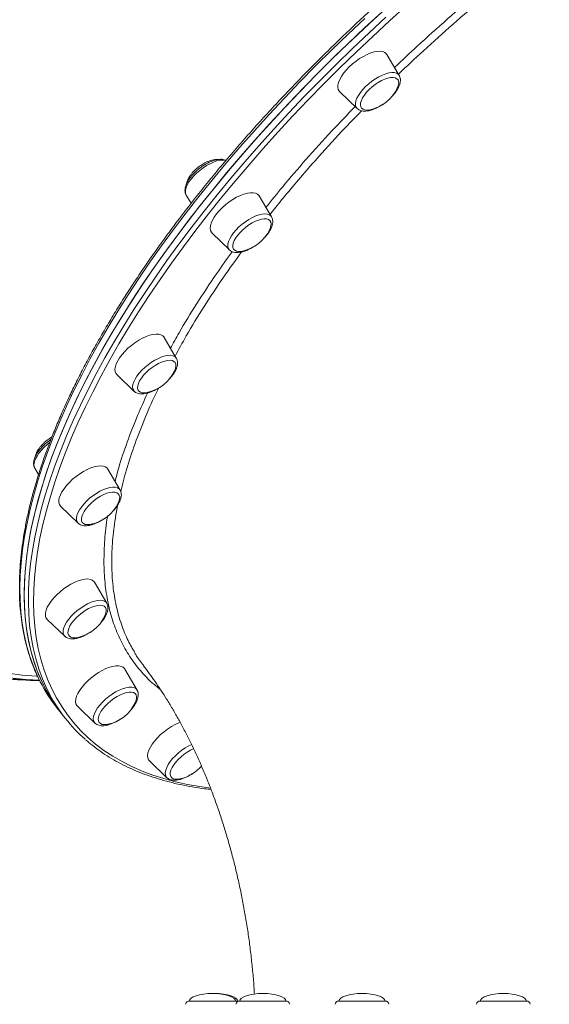
# Model space of a CAD drawing. Units: millimetres. Extents: x -5408 to 12315, y -5161 to 3847.
# Drawn here: x -3576 to -3294, y -1937 to -1413 of the extents above; entities that cross this region are included whole.
import ezdxf

# ---------------------------------------------------------------- set-up
doc = ezdxf.new("R2010")
doc.units = ezdxf.units.MM

msp = doc.modelspace()

# ---------------------------------------------------------------- linework, layer by layer
at = {"color": 7, "linetype": 'Continuous', "lineweight": 15}
for p, q in [((-3373.87, -1442.73), (-3380.4, -1431.61)), ((-3405.49, -1451.37), (-3396.22, -1460.33)), ((-3396.16, -1460.38), (-3396.22, -1460.33)), ((-3487.08, -1506.34), (-3484.48, -1510.76)), ((-3441.72, -1517.94), (-3448.25, -1506.83)), ((-3473.35, -1526.59), (-3464.08, -1535.54)), ((-3492.32, -1593.16), (-3498.85, -1582.05)), ((-3523.94, -1601.81), (-3514.67, -1610.76)), ((-3567.55, -1651.65), (-3565.55, -1655.05)), ((-3522.19, -1663.25), (-3528.72, -1652.14)), ((-3553.82, -1671.9), (-3544.55, -1680.85)), ((-3529.32, -1723.44), (-3535.85, -1712.33)), ((-3560.95, -1732.09), (-3551.67, -1741.04)), ((-3513.21, -1769.63), (-3519.74, -1758.51)), ((-3555.81, -1779.03), (-3553.59, -1781.86)), ((-3545.19, -1777.87), (-3544.84, -1778.27)), ((-3544.84, -1778.27), (-3535.56, -1787.23)), ((-3553.59, -1781.86), (-3551.36, -1784.69)), ((-3506.59, -1807.31), (-3497.31, -1816.26)), ((-3485.38, -1935.05), (-3460.84, -1935.05)), ((-3460.84, -1935.05), (-3459.92, -1935.05)), ((-3459.92, -1935.05), (-3459.8, -1935.05)), ((-3458.62, -1935.05), (-3434.09, -1935.05)), ((-3405.88, -1935.05), (-3381.35, -1935.05)), ((-3330.76, -1935.05), (-3306.23, -1935.05))]:
    msp.add_line(p, q, dxfattribs=at)
at = {"color": 8, "linetype": 'Continuous', "lineweight": 15}
msp.add_line((-3513.35, -1769.41), (-3513.21, -1769.63), dxfattribs=at)
at = {"color": 7, "linetype": 'Continuous', "lineweight": 15, "flags": 128}
for points in [[(-3380.83, -1406.92), (-3389.86, -1415.2), (-3398.74, -1423.56), (-3407.47, -1431.99), (-3416.04, -1440.49), (-3424.44, -1449.04), (-3432.67, -1457.65), (-3440.73, -1466.29), (-3448.59, -1474.98), (-3456.27, -1483.69), (-3463.75, -1492.43), (-3471.02, -1501.19), (-3478.08, -1509.95), (-3484.93, -1518.71), (-3491.55, -1527.47), (-3497.95, -1536.22), (-3504.12, -1544.95), (-3510.05, -1553.65), (-3515.74, -1562.32), (-3521.18, -1570.94), (-3526.37, -1579.52), (-3531.31, -1588.05), (-3535.98, -1596.51), (-3540.4, -1604.9), (-3544.55, -1613.23), (-3548.43, -1621.46), (-3552.03, -1629.61), (-3555.36, -1637.67), (-3558.41, -1645.62), (-3561.19, -1653.47), (-3563.67, -1661.2), (-3565.88, -1668.81), (-3567.79, -1676.3), (-3569.42, -1683.65), (-3570.76, -1690.86), (-3571.81, -1697.93), (-3572.57, -1704.85), (-3573.03, -1711.61), (-3573.2, -1718.21), (-3573.08, -1724.65), (-3572.67, -1730.91), (-3571.96, -1737), (-3570.96, -1742.9), (-3569.67, -1748.62), (-3568.1, -1754.15), (-3566.23, -1759.48), (-3564.07, -1764.61), (-3561.63, -1769.54), (-3558.91, -1774.26), (-3555.91, -1778.77), (-3553.59, -1781.86)], [(-3383.1, -1408.99), (-3392.09, -1417.29), (-3400.93, -1425.66), (-3409.62, -1434.11), (-3418.15, -1442.62), (-3426.52, -1451.19), (-3434.7, -1459.8), (-3442.71, -1468.46), (-3450.53, -1477.15), (-3458.16, -1485.88), (-3465.58, -1494.62), (-3472.8, -1503.38), (-3479.81, -1512.14)], [(-3380.4, -1431.61), (-3380.72, -1431.16), (-3381.54, -1430.48), (-3382.62, -1430.05), (-3383.93, -1429.86), (-3385.45, -1429.92), (-3387.15, -1430.24), (-3388.98, -1430.79), (-3390.91, -1431.58), (-3392.88, -1432.59), (-3394.87, -1433.78), (-3396.81, -1435.14), (-3398.68, -1436.64), (-3400.42, -1438.24)], [(-3400.42, -1438.24), (-3402.01, -1439.9), (-3403.39, -1441.59), (-3404.55, -1443.27), (-3405.45, -1444.9), (-3406.08, -1446.45), (-3406.43, -1447.88), (-3406.48, -1449.16), (-3406.23, -1450.27), (-3405.69, -1451.17), (-3405.49, -1451.37)], [(-3374.89, -1449.59), (-3374.38, -1448.3), (-3374.12, -1447.08), (-3374.16, -1446.01), (-3374.49, -1445.12), (-3375.11, -1444.45), (-3375.98, -1444.01), (-3377.1, -1443.81), (-3378.42, -1443.87), (-3379.91, -1444.17), (-3381.53, -1444.71), (-3383.23, -1445.47), (-3384.96, -1446.43), (-3386.66, -1447.57), (-3388.31, -1448.85), (-3389.83, -1450.23)], [(-3389.83, -1450.23), (-3391.2, -1451.68), (-3392.36, -1453.15), (-3393.3, -1454.6), (-3393.97, -1455.99), (-3394.37, -1457.28), (-3394.48, -1458.43), (-3394.29, -1459.41), (-3393.82, -1460.19), (-3393.07, -1460.75), (-3392.07, -1461.07), (-3390.85, -1461.15), (-3389.44, -1460.97), (-3389.31, -1460.94)], [(-3448.25, -1506.83), (-3448.41, -1506.58), (-3449.16, -1505.85), (-3450.18, -1505.35), (-3451.44, -1505.1), (-3452.91, -1505.1), (-3454.57, -1505.35), (-3456.37, -1505.85), (-3458.28, -1506.58), (-3460.25, -1507.54), (-3462.23, -1508.69), (-3464.19, -1510.01), (-3466.08, -1511.47), (-3467.86, -1513.05), (-3469.49, -1514.7), (-3470.92, -1516.38)], [(-3479.81, -1512.14), (-3486.61, -1520.9), (-3493.17, -1529.66), (-3499.52, -1538.4), (-3505.62, -1547.12), (-3511.49, -1555.82), (-3517.12, -1564.48), (-3522.5, -1573.09), (-3527.63, -1581.66), (-3532.5, -1590.17), (-3537.11, -1598.62), (-3541.46, -1606.99), (-3545.54, -1615.29), (-3549.35, -1623.51), (-3552.89, -1631.64), (-3556.15, -1639.67), (-3559.13, -1647.6), (-3561.83, -1655.41), (-3564.25, -1663.12), (-3566.38, -1670.7), (-3568.23, -1678.15), (-3569.78, -1685.47), (-3571.05, -1692.64), (-3572.03, -1699.68), (-3572.71, -1706.56), (-3573.1, -1713.28), (-3573.2, -1719.84), (-3573, -1726.23), (-3572.52, -1732.45), (-3571.74, -1738.49), (-3570.67, -1744.35), (-3569.31, -1750.02), (-3567.66, -1755.5), (-3565.72, -1760.78), (-3563.49, -1765.86), (-3560.98, -1770.74), (-3558.19, -1775.41), (-3555.11, -1779.86), (-3553.59, -1781.86)], [(-3470.92, -1516.38), (-3472.14, -1518.07), (-3473.11, -1519.72), (-3473.81, -1521.29), (-3474.23, -1522.75), (-3474.35, -1524.08), (-3474.17, -1525.23), (-3473.71, -1526.18), (-3473.35, -1526.59)], [(-3442.75, -1524.81), (-3442.45, -1524.12), (-3442.06, -1522.84), (-3441.97, -1521.69), (-3442.16, -1520.72), (-3442.65, -1519.95), (-3443.41, -1519.4), (-3444.42, -1519.09), (-3445.65, -1519.03), (-3447.07, -1519.22), (-3448.63, -1519.65), (-3450.3, -1520.31), (-3452.02, -1521.18), (-3453.75, -1522.25), (-3455.42, -1523.47), (-3457.01, -1524.81), (-3458.45, -1526.23), (-3459.71, -1527.7)], [(-3459.71, -1527.7), (-3460.76, -1529.16), (-3461.56, -1530.58), (-3462.08, -1531.93), (-3462.33, -1533.14), (-3462.27, -1534.21), (-3461.93, -1535.08), (-3461.31, -1535.74), (-3460.42, -1536.17), (-3459.3, -1536.36), (-3457.97, -1536.3), (-3457.17, -1536.16)], [(-3498.85, -1582.05), (-3498.86, -1582.02), (-3499.54, -1581.23), (-3500.49, -1580.67), (-3501.69, -1580.36), (-3503.12, -1580.29), (-3504.73, -1580.48), (-3506.5, -1580.92), (-3508.38, -1581.6), (-3510.34, -1582.5), (-3512.33, -1583.6), (-3514.3, -1584.88), (-3516.21, -1586.31), (-3518.02, -1587.86), (-3519.69, -1589.5), (-3521.18, -1591.18), (-3522.45, -1592.87), (-3523.48, -1594.53)], [(-3523.48, -1594.53), (-3524.25, -1596.12), (-3524.74, -1597.62), (-3524.94, -1598.98), (-3524.84, -1600.18), (-3524.44, -1601.18), (-3523.94, -1601.81)], [(-3493.34, -1600.03), (-3493.31, -1599.97), (-3492.8, -1598.63), (-3492.57, -1597.42), (-3492.63, -1596.36), (-3492.98, -1595.5), (-3493.62, -1594.84), (-3494.52, -1594.42), (-3495.65, -1594.25), (-3496.99, -1594.32), (-3498.49, -1594.64), (-3500.12, -1595.2), (-3501.82, -1595.98), (-3503.55, -1596.96), (-3505.25, -1598.11), (-3506.89, -1599.4), (-3508.4, -1600.79), (-3509.75, -1602.24), (-3510.9, -1603.71), (-3511.81, -1605.16)], [(-3511.81, -1605.16), (-3512.47, -1606.54), (-3512.84, -1607.82), (-3512.93, -1608.96), (-3512.72, -1609.92), (-3512.22, -1610.69), (-3511.45, -1611.22), (-3510.43, -1611.52), (-3509.19, -1611.58), (-3507.76, -1611.38), (-3507.76, -1611.38)], [(-3528.72, -1652.14), (-3529.22, -1651.5), (-3530.11, -1650.88), (-3531.25, -1650.5), (-3532.62, -1650.38), (-3534.19, -1650.5), (-3535.92, -1650.88), (-3537.78, -1651.5), (-3539.72, -1652.34), (-3541.71, -1653.4), (-3543.69, -1654.64), (-3545.62, -1656.04), (-3547.46, -1657.56), (-3549.16, -1659.17), (-3550.7, -1660.85), (-3552.03, -1662.54), (-3553.13, -1664.21), (-3553.96, -1665.83), (-3554.52, -1667.35)], [(-3523.22, -1670.12), (-3522.87, -1669.32), (-3522.51, -1668.05), (-3522.44, -1666.92), (-3522.66, -1665.96), (-3523.17, -1665.21), (-3523.95, -1664.68), (-3524.98, -1664.39), (-3526.23, -1664.35), (-3527.66, -1664.55), (-3529.24, -1665), (-3530.91, -1665.69), (-3532.63, -1666.58), (-3534.36, -1667.65), (-3536.03, -1668.88), (-3537.6, -1670.23), (-3539.03, -1671.66), (-3540.28, -1673.13), (-3541.3, -1674.59), (-3542.08, -1676.01), (-3542.58, -1677.34), (-3542.58, -1677.34)], [(-3542.58, -1677.34), (-3542.8, -1678.55), (-3542.72, -1679.6), (-3542.36, -1680.46), (-3541.71, -1681.1), (-3540.8, -1681.51), (-3539.66, -1681.68), (-3538.31, -1681.59), (-3537.63, -1681.47)], [(-3535.85, -1712.33), (-3536.17, -1711.88), (-3536.99, -1711.2), (-3538.07, -1710.77), (-3539.38, -1710.58), (-3540.91, -1710.64), (-3542.6, -1710.95), (-3544.43, -1711.51), (-3546.36, -1712.3), (-3548.34, -1713.31), (-3550.32, -1714.5), (-3552.27, -1715.86), (-3554.13, -1717.36), (-3555.88, -1718.95), (-3557.46, -1720.62), (-3558.84, -1722.3), (-3560, -1723.99), (-3560.91, -1725.62), (-3561.54, -1727.17), (-3561.88, -1728.6), (-3561.93, -1729.88)], [(-3530.34, -1730.31), (-3530.26, -1730.13), (-3529.77, -1728.81), (-3529.56, -1727.6), (-3529.65, -1726.56), (-3530.03, -1725.72), (-3530.69, -1725.08), (-3531.6, -1724.68), (-3532.76, -1724.52), (-3534.11, -1724.62), (-3535.63, -1724.96), (-3537.26, -1725.54), (-3538.97, -1726.33), (-3540.7, -1727.33), (-3542.4, -1728.49), (-3544.02, -1729.79), (-3545.52, -1731.19), (-3546.86, -1732.64), (-3547.99, -1734.11), (-3548.88, -1735.56), (-3549.51, -1736.94), (-3549.86, -1738.2), (-3549.92, -1739.33), (-3549.92, -1739.33)], [(-3549.92, -1739.33), (-3549.69, -1740.28), (-3549.17, -1741.02), (-3548.38, -1741.54), (-3547.34, -1741.82), (-3546.08, -1741.85), (-3544.76, -1741.66)], [(-3519.74, -1758.51), (-3519.9, -1758.27), (-3520.65, -1757.54), (-3521.66, -1757.04), (-3522.92, -1756.78), (-3524.4, -1756.78), (-3526.05, -1757.04), (-3527.85, -1757.54), (-3529.76, -1758.27), (-3531.73, -1759.22), (-3533.71, -1760.37), (-3535.68, -1761.69), (-3537.57, -1763.16), (-3539.34, -1764.73), (-3540.97, -1766.38), (-3542.41, -1768.07), (-3543.62, -1769.75), (-3544.59, -1771.4), (-3545.3, -1772.98), (-3545.71, -1774.44), (-3545.83, -1775.76), (-3545.66, -1776.91), (-3545.19, -1777.87), (-3545.19, -1777.87)], [(-3579.09, -1763.68), (-3571.46, -1764.3), (-3565.09, -1764.54)], [(-3565.07, -1764.54), (-3569.55, -1764.4), (-3577.18, -1763.87)], [(-3514.23, -1776.49), (-3513.85, -1775.59), (-3513.51, -1774.32), (-3513.46, -1773.2), (-3513.71, -1772.26), (-3514.24, -1771.53), (-3515.04, -1771.02), (-3516.09, -1770.75), (-3517.36, -1770.73), (-3518.8, -1770.96), (-3520.39, -1771.43), (-3522.07, -1772.13), (-3523.79, -1773.03), (-3525.51, -1774.13), (-3527.18, -1775.37), (-3528.74, -1776.72), (-3530.16, -1778.16), (-3531.39, -1779.63), (-3532.39, -1781.09), (-3533.15, -1782.5), (-3533.63, -1783.82), (-3533.82, -1785.02), (-3533.72, -1786.05), (-3533.33, -1786.89), (-3533.33, -1786.89)], [(-3533.33, -1786.89), (-3532.66, -1787.52), (-3531.73, -1787.91), (-3530.57, -1788.05), (-3529.21, -1787.95), (-3528.65, -1787.84)], [(-3490.16, -1786.76), (-3491.03, -1787.1), (-3492.98, -1788), (-3494.97, -1789.1), (-3496.94, -1790.38), (-3498.85, -1791.81), (-3500.66, -1793.36), (-3502.33, -1795), (-3503.82, -1796.68), (-3505.09, -1798.37), (-3506.13, -1800.03), (-3506.9, -1801.62), (-3507.39, -1803.12), (-3507.58, -1804.48), (-3507.48, -1805.68), (-3507.09, -1806.68), (-3506.59, -1807.31)], [(-3483.06, -1800.82), (-3484.75, -1801.63), (-3486.48, -1802.64), (-3488.18, -1803.81), (-3489.79, -1805.12), (-3491.28, -1806.53), (-3492.6, -1807.98), (-3493.71, -1809.45), (-3494.59, -1810.9), (-3495.19, -1812.26), (-3495.52, -1813.52), (-3495.55, -1814.63), (-3495.3, -1815.57), (-3494.75, -1816.29), (-3493.94, -1816.79)], [(-3459.21, -1935.14), (-3459.44, -1935.08), (-3459.8, -1935.05)]]:
    msp.add_lwpolyline(points, dxfattribs=at)
at = {"color": 8, "linetype": 'Continuous', "lineweight": 15, "flags": 128}
for points in [[(-3369.89, -1405.52), (-3378.97, -1413.7), (-3387.92, -1421.96), (-3396.72, -1430.3), (-3405.37, -1438.71), (-3413.86, -1447.18), (-3422.19, -1455.71), (-3430.34, -1464.29), (-3438.31, -1472.9), (-3446.09, -1481.56), (-3453.68, -1490.24), (-3461.08, -1498.94), (-3468.26, -1507.66), (-3475.24, -1516.38)], [(-3392.08, -1412.38), (-3400.97, -1420.73), (-3409.69, -1429.17), (-3418.26, -1437.66), (-3426.67, -1446.21), (-3434.9, -1454.82), (-3442.95, -1463.46), (-3450.82, -1472.15), (-3458.5, -1480.87), (-3465.97, -1489.6), (-3473.25, -1498.36), (-3480.31, -1507.12), (-3487.15, -1515.88), (-3493.78, -1524.64), (-3500.18, -1533.39), (-3506.35, -1542.12), (-3512.28, -1550.82), (-3517.96, -1559.49), (-3523.4, -1568.11), (-3528.6, -1576.69), (-3533.53, -1585.22), (-3538.21, -1593.68), (-3542.62, -1602.08), (-3546.77, -1610.4), (-3550.65, -1618.64), (-3554.26, -1626.79), (-3557.59, -1634.84), (-3560.64, -1642.79), (-3563.41, -1650.64), (-3565.9, -1658.37), (-3568.1, -1665.98), (-3570.02, -1673.47), (-3571.65, -1680.82), (-3572.99, -1688.03), (-3574.04, -1695.1), (-3574.79, -1702.02), (-3575.26, -1708.78), (-3575.43, -1715.39), (-3575.31, -1721.82), (-3574.89, -1728.08), (-3574.19, -1734.17), (-3573.19, -1740.08), (-3571.9, -1745.79), (-3570.32, -1751.32), (-3568.46, -1756.65), (-3566.3, -1761.78), (-3564.64, -1765.22)], [(-3477.59, -1514.97), (-3470.58, -1506.2), (-3463.36, -1497.45), (-3455.93, -1488.7), (-3448.3, -1479.98), (-3440.48, -1471.29), (-3432.48, -1462.63), (-3424.29, -1454.02), (-3415.93, -1445.45), (-3407.4, -1436.94), (-3398.71, -1428.49), (-3389.86, -1420.12), (-3380.87, -1411.81)], [(-3396.22, -1460.33), (-3396.71, -1459.69), (-3397.05, -1458.72), (-3397.09, -1457.58), (-3396.85, -1456.27), (-3396.32, -1454.85), (-3395.51, -1453.33), (-3394.46, -1451.76), (-3393.18, -1450.18), (-3391.7, -1448.63), (-3390.07, -1447.14), (-3388.32, -1445.75), (-3386.49, -1444.49), (-3384.63, -1443.4), (-3382.79, -1442.51), (-3381.01, -1441.83), (-3379.34, -1441.38), (-3377.81, -1441.17), (-3376.46, -1441.21), (-3375.33, -1441.5), (-3374.45, -1442.03), (-3373.87, -1442.73)], [(-3465.97, -1488), (-3466.46, -1487.87), (-3467.74, -1487.75), (-3469.21, -1487.87), (-3470.84, -1488.24), (-3472.59, -1488.85), (-3474.42, -1489.67), (-3476.27, -1490.7), (-3478.12, -1491.9), (-3479.9, -1493.25), (-3481.58, -1494.71), (-3483.11, -1496.25), (-3484.46, -1497.83)], [(-3484.46, -1497.83), (-3485.59, -1499.4), (-3486.48, -1500.94), (-3487.1, -1502.4), (-3487.44, -1503.75), (-3487.5, -1504.95), (-3487.26, -1505.98), (-3487.08, -1506.34)], [(-3559.57, -1772.07), (-3561.26, -1768.69), (-3563.49, -1763.61), (-3565.43, -1758.33), (-3567.08, -1752.85), (-3568.44, -1747.18), (-3569.51, -1741.32), (-3570.29, -1735.28), (-3570.78, -1729.06), (-3570.97, -1722.67), (-3570.87, -1716.11), (-3570.48, -1709.38), (-3569.8, -1702.5), (-3568.82, -1695.47), (-3567.56, -1688.29), (-3566, -1680.98), (-3564.16, -1673.52), (-3562.03, -1665.94), (-3559.61, -1658.24), (-3556.91, -1650.42), (-3553.92, -1642.5), (-3550.66, -1634.47), (-3547.13, -1626.34), (-3543.31, -1618.12), (-3539.23, -1609.82), (-3534.88, -1601.44), (-3530.27, -1593), (-3525.4, -1584.49), (-3520.27, -1575.92), (-3514.89, -1567.3), (-3509.27, -1558.65), (-3503.4, -1549.95), (-3497.29, -1541.23), (-3490.95, -1532.49), (-3484.38, -1523.73), (-3477.59, -1514.97)], [(-3475.24, -1516.38), (-3482, -1525.11), (-3488.54, -1533.82), (-3494.85, -1542.53), (-3500.93, -1551.21), (-3506.77, -1559.86), (-3512.38, -1568.48), (-3517.73, -1577.05), (-3522.83, -1585.58), (-3527.68, -1594.05), (-3532.27, -1602.46), (-3536.6, -1610.8), (-3540.67, -1619.06), (-3544.46, -1627.24), (-3547.98, -1635.33), (-3551.23, -1643.33), (-3554.2, -1651.22), (-3556.88, -1659), (-3559.29, -1666.67), (-3561.41, -1674.21), (-3563.25, -1681.63), (-3564.8, -1688.91), (-3566.06, -1696.06), (-3567.03, -1703.06), (-3567.71, -1709.91), (-3568.1, -1716.6), (-3568.2, -1723.13), (-3568, -1729.49), (-3567.52, -1735.68), (-3566.74, -1741.7), (-3565.68, -1747.53), (-3564.32, -1753.17), (-3562.68, -1758.63), (-3560.75, -1763.89), (-3558.53, -1768.94), (-3556.03, -1773.8), (-3553.25, -1778.44), (-3550.19, -1782.88), (-3546.86, -1787.09), (-3543.25, -1791.09), (-3539.36, -1794.87), (-3535.21, -1798.42), (-3530.8, -1801.75), (-3526.12, -1804.84), (-3521.19, -1807.7), (-3516, -1810.33), (-3510.56, -1812.72), (-3504.88, -1814.86), (-3498.96, -1816.77), (-3492.81, -1818.43), (-3486.42, -1819.85), (-3479.81, -1821.03), (-3474.18, -1821.81)], [(-3464.08, -1535.54), (-3464.19, -1535.43), (-3464.71, -1534.61), (-3464.95, -1533.58), (-3464.9, -1532.38), (-3464.56, -1531.03), (-3463.94, -1529.57), (-3463.05, -1528.03), (-3461.92, -1526.45), (-3460.57, -1524.88), (-3459.03, -1523.34), (-3457.36, -1521.88), (-3455.57, -1520.53), (-3453.73, -1519.33), (-3451.87, -1518.3), (-3450.05, -1517.47), (-3448.3, -1516.87), (-3446.67, -1516.5), (-3445.2, -1516.38), (-3443.92, -1516.5), (-3442.87, -1516.87), (-3442.07, -1517.47), (-3441.72, -1517.94)], [(-3514.67, -1610.76), (-3514.99, -1610.4), (-3515.42, -1609.5), (-3515.56, -1608.41), (-3515.41, -1607.16), (-3514.97, -1605.77), (-3514.26, -1604.28), (-3513.29, -1602.73), (-3512.08, -1601.14), (-3510.66, -1599.58), (-3509.08, -1598.06), (-3507.36, -1596.63), (-3505.56, -1595.33), (-3503.7, -1594.18), (-3501.85, -1593.22), (-3500.05, -1592.47), (-3498.33, -1591.94), (-3496.75, -1591.65), (-3495.34, -1591.61), (-3494.13, -1591.81), (-3493.17, -1592.26), (-3492.46, -1592.94), (-3492.32, -1593.16)], [(-3559.66, -1638), (-3560.94, -1639.04), (-3562.57, -1640.53), (-3564.05, -1642.08), (-3565.33, -1643.66), (-3566.38, -1645.23), (-3567.18, -1646.75), (-3567.72, -1648.17)], [(-3544.55, -1680.85), (-3545.04, -1680.22), (-3545.37, -1679.25), (-3545.42, -1678.11), (-3545.17, -1676.8), (-3544.64, -1675.38), (-3543.84, -1673.86), (-3542.79, -1672.29), (-3541.51, -1670.71), (-3540.03, -1669.16), (-3538.4, -1667.67), (-3536.64, -1666.28), (-3534.82, -1665.02), (-3532.96, -1663.93), (-3531.12, -1663.04), (-3529.34, -1662.36), (-3527.66, -1661.91), (-3526.13, -1661.7), (-3524.79, -1661.74), (-3523.66, -1662.03), (-3522.78, -1662.56), (-3522.19, -1663.25)], [(-3551.67, -1741.04), (-3551.78, -1740.93), (-3552.31, -1740.11), (-3552.55, -1739.08), (-3552.49, -1737.88), (-3552.15, -1736.53), (-3551.53, -1735.07), (-3550.64, -1733.53), (-3549.51, -1731.95), (-3548.16, -1730.38), (-3546.63, -1728.84), (-3544.95, -1727.38), (-3543.17, -1726.03), (-3541.33, -1724.83), (-3539.47, -1723.8), (-3537.64, -1722.97), (-3535.89, -1722.37), (-3534.26, -1722), (-3532.79, -1721.88), (-3531.51, -1722), (-3530.46, -1722.37), (-3529.67, -1722.97), (-3529.32, -1723.44)], [(-3581.87, -1760.72), (-3574.28, -1761.69), (-3566.69, -1762.3), (-3566.07, -1762.33)], [(-3535.56, -1787.23), (-3535.88, -1786.87), (-3536.31, -1785.97), (-3536.45, -1784.88), (-3536.3, -1783.63), (-3535.87, -1782.24), (-3535.15, -1780.75), (-3534.18, -1779.19), (-3532.97, -1777.61), (-3531.56, -1776.04), (-3529.97, -1774.53), (-3528.25, -1773.1), (-3526.45, -1771.8), (-3524.6, -1770.65), (-3522.74, -1769.69), (-3520.94, -1768.93), (-3519.22, -1768.41), (-3517.64, -1768.12), (-3516.23, -1768.08), (-3515.03, -1768.28), (-3514.06, -1768.73), (-3513.35, -1769.41)], [(-3497.31, -1816.26), (-3497.8, -1815.62), (-3498.14, -1814.66), (-3498.19, -1813.51), (-3497.94, -1812.21), (-3497.41, -1810.78), (-3496.61, -1809.27), (-3495.55, -1807.7), (-3494.27, -1806.12), (-3492.8, -1804.56), (-3491.16, -1803.07), (-3489.41, -1801.68), (-3487.58, -1800.43), (-3485.73, -1799.34), (-3484.16, -1798.57)]]:
    msp.add_lwpolyline(points, dxfattribs=at)
at = {"color": 7, "linetype": 'Continuous', "lineweight": 15}
for centre, radius, start, end in [((-3393.65, -1440.59), 20.81, 282.0497, 334.3819), ((-3461.51, -1515.81), 20.81, 282.0497, 334.3819), ((-3512.1, -1591.03), 20.81, 282.0497, 334.3819), ((-3550.66, -1669.08), 4.24, 155.8827, 221.7124), ((-3541.98, -1661.12), 20.81, 282.0497, 334.3819), ((-3558.62, -1729.73), 3.31, 182.6192, 225.3446), ((-3549.1, -1721.31), 20.81, 282.0497, 334.3819), ((-3564.92, -1596.41), 168.16, 257.1436, 269.9555), ((-3558.56, -1596.14), 168.44, 258.1985, 267.7624), ((-3489.68, -1727.04), 84.13, 206.9949, 218.1737), ((-3485.66, -1732.96), 83.61, 207.8836, 228.7605), ((-3532.99, -1767.5), 20.81, 282.0497, 334.3819), ((-3494.74, -1796.53), 20.81, 282.0497, 319.411), ((-3492.02, -1810.81), 6.28, 252.2349, 284.9718), ((-3485.38, -1937.05), 2, 90, 173), ((-3460.84, -1937.05), 2, 56.2268, 90), ((-3458.62, -1937.05), 2, 90, 173), ((-3434.09, -1937.05), 2, 7, 90), ((-3405.88, -1937.05), 2, 90, 173), ((-3381.35, -1937.05), 2, 7, 90), ((-3330.76, -1937.05), 2, 90, 173), ((-3306.23, -1937.05), 2, 7, 90)]:
    msp.add_arc(centre, radius, start, end, dxfattribs=at)
at = {"color": 8, "linetype": 'Continuous', "lineweight": 15}
msp.add_arc((-3563.78, -1649.72), 4.23, 158.5436, 207.0649, dxfattribs=at)
at = {"color": 7, "linetype": 'Continuous', "lineweight": 15}
for centre, major_axis, start_param, end_param in [((-3473.11, -1935.05), (-12.27, 0), 4.712389, 6.283185), ((-3473.11, -1935.05), (12.27, 0), 0, 1.570796), ((-3472.06, -1935.05), (-12.27, 0), 4.712389, 4.755223), ((-3472.06, -1935.05), (12.27, 0), 0, 1.570796), ((-3446.35, -1935.05), (-12.27, 0), 4.712389, 6.283185), ((-3446.35, -1935.05), (12.27, 0), 0, 1.570796), ((-3393.62, -1935.05), (-12.27, 0), 4.712389, 6.283185), ((-3393.62, -1935.05), (12.27, 0), 0, 1.570796), ((-3318.5, -1935.05), (-12.27, 0), 4.712389, 6.283185), ((-3318.5, -1935.05), (12.27, 0), 0, 1.570796)]:
    msp.add_ellipse(centre, major_axis=major_axis, ratio=0.326105, start_param=start_param, end_param=end_param, dxfattribs=at)
for points, knots in [([(-2971.62, -1200.43), (-2972.9, -1200.43), (-2976.62, -1200.45), (-2982.91, -1200.65), (-2990.53, -1201.11), (-2998.32, -1201.79), (-3006.26, -1202.69), (-3014.35, -1203.82), (-3022.58, -1205.17), (-3030.95, -1206.74), (-3039.45, -1208.53), (-3048.07, -1210.54), (-3056.81, -1212.76), (-3065.67, -1215.2), (-3074.63, -1217.86), (-3083.69, -1220.72), (-3092.84, -1223.79), (-3102.08, -1227.07), (-3111.41, -1230.56), (-3120.8, -1234.24), (-3130.26, -1238.13), (-3139.78, -1242.21), (-3149.35, -1246.48), (-3158.97, -1250.94), (-3168.63, -1255.59), (-3178.32, -1260.43), (-3188.03, -1265.44), (-3197.77, -1270.63), (-3207.51, -1275.99), (-3217.26, -1281.52), (-3227.01, -1287.22), (-3236.74, -1293.07), (-3246.46, -1299.08), (-3256.16, -1305.25), (-3265.82, -1311.56), (-3275.45, -1318.01), (-3285.03, -1324.6), (-3294.56, -1331.33), (-3304.03, -1338.18), (-3313.44, -1345.16), (-3322.77, -1352.25), (-3332.03, -1359.46), (-3341.19, -1366.78), (-3350.27, -1374.2), (-3359.25, -1381.71), (-3368.12, -1389.32), (-3376.88, -1397.02), (-3385.52, -1404.79), (-3394.04, -1412.64), (-3402.43, -1420.56), (-3410.68, -1428.55), (-3418.79, -1436.59), (-3426.75, -1444.69), (-3434.56, -1452.83), (-3442.2, -1461.01), (-3449.68, -1469.23), (-3456.99, -1477.48), (-3464.13, -1485.75), (-3471.08, -1494.03), (-3477.84, -1502.33), (-3484.42, -1510.64), (-3490.8, -1518.94), (-3496.98, -1527.23), (-3502.95, -1535.52), (-3508.71, -1543.78), (-3514.26, -1552.02), (-3519.6, -1560.23), (-3524.71, -1568.4), (-3529.59, -1576.53), (-3534.25, -1584.61), (-3538.67, -1592.64), (-3542.86, -1600.61), (-3546.81, -1608.52), (-3550.52, -1616.35), (-3553.99, -1624.11), (-3557.2, -1631.79), (-3560.17, -1639.37), (-3562.89, -1646.87), (-3565.35, -1654.27), (-3567.56, -1661.56), (-3569.5, -1668.75), (-3571.19, -1675.82), (-3572.62, -1682.78), (-3573.79, -1689.61), (-3574.69, -1696.31), (-3575.33, -1702.87), (-3575.7, -1709.3), (-3575.81, -1715.58), (-3575.65, -1721.72), (-3575.23, -1727.7), (-3574.55, -1733.52), (-3573.59, -1739.18), (-3572.38, -1744.67), (-3570.9, -1749.98), (-3569.17, -1755.13), (-3567.15, -1760.07), (-3565.68, -1763.35), (-3564.82, -1764.93), (-3564.79, -1764.98)], [0, 0, 0, 0, 0.005571, 0.016161, 0.026751, 0.037342, 0.047932, 0.058521, 0.06911, 0.079697, 0.090284, 0.10087, 0.111455, 0.122039, 0.132622, 0.143204, 0.153785, 0.164365, 0.174945, 0.185523, 0.196101, 0.206678, 0.217255, 0.227831, 0.238406, 0.248981, 0.259555, 0.270129, 0.280702, 0.291275, 0.301847, 0.31242, 0.322991, 0.333563, 0.344135, 0.354706, 0.365277, 0.375848, 0.386419, 0.396989, 0.40756, 0.418131, 0.428701, 0.439272, 0.449843, 0.460413, 0.470984, 0.481555, 0.492126, 0.502697, 0.513269, 0.523841, 0.534412, 0.544985, 0.555557, 0.56613, 0.576704, 0.587277, 0.597852, 0.608426, 0.619002, 0.629577, 0.640154, 0.650731, 0.661309, 0.671888, 0.682467, 0.693047, 0.703628, 0.71421, 0.724794, 0.735378, 0.745963, 0.756549, 0.767136, 0.777724, 0.788313, 0.798903, 0.809494, 0.820085, 0.830677, 0.841269, 0.851861, 0.862452, 0.873042, 0.883629, 0.894214, 0.904795, 0.915371, 0.925941, 0.936503, 0.947057, 0.957602, 0.968136, 0.978659, 0.989171, 0.999673, 1, 1, 1, 1]), ([(-3377.61, -1453.83), (-3377.32, -1453.52), (-3376.57, -1452.72), (-3375.55, -1451.37), (-3374.57, -1449.82), (-3373.82, -1448.27), (-3373.35, -1446.78), (-3373.17, -1445.4), (-3373.29, -1444.18), (-3373.52, -1443.29), (-3373.8, -1442.89), (-3373.87, -1442.79)], [0, 0, 0, 0, 0.081776, 0.2144, 0.348505, 0.484766, 0.623713, 0.747013, 0.860844, 0.967674, 1, 1, 1, 1]), ([(-3396.11, -1460.4), (-3395.85, -1460.62), (-3395.29, -1461.08), (-3394.22, -1461.51), (-3392.97, -1461.74), (-3391.55, -1461.75), (-3389.97, -1461.51), (-3388.26, -1461.03), (-3386.49, -1460.33), (-3384.71, -1459.42), (-3383.39, -1458.66), (-3382.7, -1458.16), (-3382.57, -1458.07)], [0, 0, 0, 0, 0.08263, 0.178423, 0.279655, 0.389173, 0.505692, 0.62458, 0.742421, 0.858947, 0.974505, 1, 1, 1, 1]), ([(-3465.93, -1487.94), (-3466.06, -1487.87), (-3466.53, -1487.6), (-3467.52, -1487.39), (-3468.87, -1487.28), (-3470.4, -1487.44), (-3472.07, -1487.83), (-3473.82, -1488.46), (-3475.61, -1489.29), (-3477.38, -1490.3), (-3479.12, -1491.47), (-3480.78, -1492.76), (-3482.33, -1494.15), (-3483.75, -1495.62), (-3485, -1497.14), (-3486.06, -1498.69), (-3486.89, -1500.25), (-3487.47, -1501.8), (-3487.75, -1503.25), (-3487.71, -1504.56), (-3487.5, -1505.56), (-3487.2, -1506.06), (-3487.09, -1506.24)], [0, 0, 0, 0, 0.016881, 0.063352, 0.113422, 0.167248, 0.223045, 0.278669, 0.333663, 0.388134, 0.442273, 0.496263, 0.550265, 0.604396, 0.65883, 0.713782, 0.769522, 0.826317, 0.884111, 0.931971, 0.976554, 1, 1, 1, 1]), ([(-3480.64, -1491.52), (-3481.2, -1491.98), (-3481.98, -1492.64), (-3483.05, -1493.69), (-3483.9, -1494.63), (-3484.81, -1495.79), (-3485.63, -1497.04), (-3486.3, -1498.34), (-3486.76, -1499.51), (-3486.89, -1500.22), (-3486.95, -1500.51)], [0, 0, 0, 0, 0.179035, 0.252316, 0.373474, 0.498938, 0.632014, 0.768514, 0.906184, 1, 1, 1, 1]), ([(-3470.49, -1487.5), (-3470.72, -1487.48), (-3471.38, -1487.44), (-3472.62, -1487.6), (-3474.16, -1487.98), (-3475.71, -1488.55), (-3477.09, -1489.2), (-3478.29, -1489.89), (-3479.44, -1490.62), (-3480.21, -1491.2), (-3480.64, -1491.52)], [0, 0, 0, 0, 0.072962, 0.217785, 0.366802, 0.517391, 0.659313, 0.759787, 0.86773, 1, 1, 1, 1]), ([(-3445.47, -1529.06), (-3445.34, -1528.92), (-3444.73, -1528.3), (-3443.81, -1527.13), (-3442.75, -1525.59), (-3441.91, -1524.03), (-3441.33, -1522.48), (-3441.05, -1521.03), (-3441.09, -1519.72), (-3441.3, -1518.72), (-3441.61, -1518.21), (-3441.71, -1518.03)], [0, 0, 0, 0, 0.036419, 0.168882, 0.302602, 0.438235, 0.576439, 0.717075, 0.833543, 0.942025, 1, 1, 1, 1]), ([(-3463.98, -1535.59), (-3463.83, -1535.73), (-3463.4, -1536.15), (-3462.48, -1536.58), (-3461.29, -1536.91), (-3459.93, -1536.99), (-3458.4, -1536.84), (-3456.73, -1536.45), (-3454.98, -1535.82), (-3453.2, -1534.98), (-3451.68, -1534.14), (-3450.79, -1533.53), (-3450.48, -1533.31)], [0, 0, 0, 0, 0.051791, 0.146854, 0.24573, 0.352271, 0.466803, 0.585524, 0.703879, 0.820895, 0.936798, 1, 1, 1, 1]), ([(-3496.1, -1604.32), (-3495.68, -1603.86), (-3494.81, -1602.9), (-3493.71, -1601.39), (-3492.79, -1599.84), (-3492.11, -1598.28), (-3491.72, -1596.81), (-3491.62, -1595.45), (-3491.82, -1594.28), (-3492.07, -1593.5), (-3492.31, -1593.18), (-3492.32, -1593.16)], [0, 0, 0, 0, 0.121407, 0.253006, 0.386243, 0.521794, 0.660003, 0.779226, 0.889383, 0.993829, 1, 1, 1, 1]), ([(-3514.61, -1610.79), (-3514.56, -1610.85), (-3514.25, -1611.2), (-3513.48, -1611.62), (-3512.35, -1612.04), (-3511.05, -1612.2), (-3509.59, -1612.15), (-3507.96, -1611.84), (-3506.24, -1611.3), (-3504.46, -1610.54), (-3502.68, -1609.58), (-3501.49, -1608.87), (-3500.92, -1608.46), (-3500.92, -1608.45)], [0, 0, 0, 0, 0.019356, 0.113144, 0.208788, 0.310862, 0.421242, 0.537471, 0.654723, 0.770745, 0.885538, 0.999485, 1, 1, 1, 1]), ([(-3558.97, -1636.4), (-3559.31, -1636.63), (-3560.22, -1637.24), (-3561.62, -1638.39), (-3563.15, -1639.8), (-3564.53, -1641.29), (-3565.73, -1642.82), (-3566.74, -1644.37), (-3567.52, -1645.92), (-3568.02, -1647.41), (-3568.23, -1648.8), (-3568.15, -1650.04), (-3567.92, -1650.99), (-3567.62, -1651.45), (-3567.53, -1651.6)], [0, 0, 0, 0, 0.05458, 0.147837, 0.241166, 0.334783, 0.429002, 0.524219, 0.620914, 0.719498, 0.807973, 0.889745, 0.966186, 1, 1, 1, 1]), ([(-3561.1, -1636.83), (-3561.66, -1637.29), (-3562.45, -1637.95), (-3563.51, -1639), (-3564.37, -1639.94), (-3565.27, -1641.11), (-3566.09, -1642.35), (-3566.76, -1643.65), (-3567.22, -1644.81), (-3567.35, -1645.5), (-3567.4, -1645.77)], [0, 0, 0, 0, 0.179911, 0.25354, 0.375293, 0.501357, 0.635079, 0.772251, 0.910594, 1, 1, 1, 1]), ([(-3558.43, -1635.02), (-3558.53, -1635.08), (-3559.01, -1635.34), (-3559.91, -1635.93), (-3560.68, -1636.51), (-3561.1, -1636.83)], [0, 0, 0, 0, 0.107624, 0.508656, 1, 1, 1, 1]), ([(-3525.93, -1674.35), (-3525.7, -1674.1), (-3524.99, -1673.36), (-3524.01, -1672.08), (-3523, -1670.53), (-3522.22, -1668.98), (-3521.72, -1667.49), (-3521.51, -1666.1), (-3521.58, -1664.86), (-3521.81, -1663.91), (-3522.11, -1663.45), (-3522.2, -1663.31)], [0, 0, 0, 0, 0.065957, 0.198384, 0.332212, 0.468113, 0.60668, 0.731033, 0.845958, 0.953396, 1, 1, 1, 1]), ([(-3544.49, -1680.88), (-3544.25, -1681.09), (-3543.72, -1681.55), (-3542.68, -1681.99), (-3541.46, -1682.26), (-3540.05, -1682.29), (-3538.49, -1682.08), (-3536.79, -1681.63), (-3535.03, -1680.95), (-3533.25, -1680.07), (-3531.86, -1679.28), (-3531.11, -1678.74), (-3530.93, -1678.61)], [0, 0, 0, 0, 0.077218, 0.172286, 0.272253, 0.380323, 0.495754, 0.614173, 0.731679, 0.84786, 0.963024, 1, 1, 1, 1]), ([(-3533.06, -1734.54), (-3532.83, -1734.3), (-3532.13, -1733.56), (-3531.14, -1732.29), (-3530.13, -1730.74), (-3529.35, -1729.18), (-3528.85, -1727.69), (-3528.63, -1726.3), (-3528.71, -1725.06), (-3528.94, -1724.09), (-3529.25, -1723.61), (-3529.35, -1723.45)], [0, 0, 0, 0, 0.064355, 0.19607, 0.329175, 0.464332, 0.60214, 0.725913, 0.840326, 0.947257, 1, 1, 1, 1]), ([(-3551.66, -1741.03), (-3551.41, -1741.25), (-3550.87, -1741.73), (-3549.82, -1742.18), (-3548.59, -1742.45), (-3547.2, -1742.48), (-3545.63, -1742.27), (-3543.94, -1741.82), (-3542.17, -1741.15), (-3540.39, -1740.27), (-3539, -1739.47), (-3538.24, -1738.94), (-3538.05, -1738.8)], [0, 0, 0, 0, 0.080918, 0.175494, 0.274915, 0.382376, 0.497189, 0.615036, 0.731987, 0.847615, 0.96223, 1, 1, 1, 1]), ([(-3514.82, -1749.04), (-3514.51, -1749.63), (-3513.07, -1752.38), (-3511.16, -1754.78), (-3509.66, -1756.67)], [0, 0, 0, 0, 0.212988, 1, 1, 1, 1]), ([(-3509.75, -1756.73), (-3508.74, -1758.06), (-3506.71, -1760.73), (-3503.63, -1765.06), (-3500.55, -1769.62), (-3497.48, -1774.42), (-3494.43, -1779.45), (-3491.41, -1784.7), (-3488.44, -1790.17), (-3485.52, -1795.87), (-3482.66, -1801.77), (-3479.87, -1807.88), (-3477.16, -1814.19), (-3474.54, -1820.69), (-3472.02, -1827.39), (-3469.6, -1834.26), (-3467.29, -1841.3), (-3465.1, -1848.51), (-3463.03, -1855.87), (-3461.1, -1863.37), (-3459.31, -1871.01), (-3457.66, -1878.77), (-3456.16, -1886.65), (-3454.81, -1894.62), (-3453.62, -1902.69), (-3452.59, -1910.84), (-3451.73, -1919.06), (-3451.13, -1925.9), (-3450.89, -1930.01), (-3450.81, -1931.35)], [0, 0, 0, 0, 0.038536, 0.0773896, 0.1159963, 0.15439, 0.1926012, 0.2306576, 0.268583, 0.3063992, 0.3441257, 0.3817794, 0.4193751, 0.4569266, 0.4944448, 0.5319394, 0.5694186, 0.6068898, 0.6443583, 0.6818287, 0.7193032, 0.7567853, 0.7942764, 0.8317784, 0.8692917, 0.9068158, 0.9443511, 0.981896, 1, 1, 1, 1]), ([(-3516.96, -1780.74), (-3516.64, -1780.39), (-3515.85, -1779.55), (-3514.82, -1778.17), (-3513.85, -1776.62), (-3513.11, -1775.06), (-3512.67, -1773.58), (-3512.51, -1772.21), (-3512.65, -1770.99), (-3512.9, -1770.11), (-3513.19, -1769.71), (-3513.26, -1769.61)], [0, 0, 0, 0, 0.091171, 0.222635, 0.355608, 0.490764, 0.628599, 0.750018, 0.862089, 0.967533, 1, 1, 1, 1]), ([(-3535.62, -1787.16), (-3535.58, -1787.2), (-3535.3, -1787.53), (-3534.58, -1787.99), (-3533.48, -1788.44), (-3532.22, -1788.65), (-3530.79, -1788.64), (-3529.19, -1788.39), (-3527.48, -1787.89), (-3525.7, -1787.18), (-3523.93, -1786.26), (-3522.64, -1785.5), (-3521.98, -1785.03), (-3521.89, -1784.96)], [0, 0, 0, 0, 0.012711, 0.105903, 0.200063, 0.29985, 0.407822, 0.522396, 0.638926, 0.754361, 0.868529, 0.981771, 1, 1, 1, 1]), ([(-3540.57, -1796.05), (-3539.31, -1797.12), (-3536.72, -1799.33), (-3532.5, -1802.42), (-3527.99, -1805.37), (-3523.24, -1808.11), (-3518.26, -1810.64), (-3513.06, -1812.95), (-3507.64, -1815.04), (-3502, -1816.91), (-3496.14, -1818.57), (-3490.08, -1820), (-3483.8, -1821.2), (-3478.4, -1822.06), (-3475.02, -1822.43), (-3473.87, -1822.55)], [0, 0, 0, 0, 0.075676, 0.155555, 0.235501, 0.315525, 0.395631, 0.47582, 0.556089, 0.636432, 0.716842, 0.79731, 0.877826, 0.958383, 1, 1, 1, 1]), ([(-3497.25, -1816.27), (-3497.07, -1816.44), (-3496.65, -1816.85), (-3495.88, -1817.23), (-3494.89, -1817.55), (-3493.71, -1817.7), (-3492.24, -1817.65), (-3490.62, -1817.35), (-3488.89, -1816.8), (-3487.11, -1816.05), (-3485.34, -1815.09), (-3484.14, -1814.38), (-3483.57, -1813.96), (-3483.57, -1813.96)], [0, 0, 0, 0, 0.059551, 0.14151, 0.20665, 0.310531, 0.420722, 0.536902, 0.654136, 0.770143, 0.884923, 0.998849, 1, 1, 1, 1])]:
    msp.add_open_spline(points, degree=3, knots=knots, dxfattribs=at)
at = {"color": 8, "linetype": 'Continuous', "lineweight": 15}
for points, knots in [([(-3376.32, -1438.55), (-3372.33, -1434.75), (-3363.16, -1426.01), (-3348.23, -1412.67), (-3332.89, -1399.48), (-3322.76, -1391.34), (-3318.29, -1387.75)], [0, 0, 0, 0, 0.216597, 0.49817, 0.778859, 1, 1, 1, 1]), ([(-3315.37, -1390.53), (-3319.94, -1394.2), (-3330.06, -1402.34), (-3345.28, -1415.4), (-3360.4, -1428.9), (-3369.86, -1437.91), (-3374.24, -1442.08)], [0, 0, 0, 0, 0.222851, 0.49407, 0.765498, 1, 1, 1, 1]), ([(-3444.68, -1512.91), (-3441.74, -1509.24), (-3434.94, -1500.75), (-3423.23, -1487.16), (-3410.42, -1472.93), (-3401.42, -1463.6), (-3397.27, -1459.31)], [0, 0, 0, 0, 0.203542, 0.471424, 0.756915, 1, 1, 1, 1]), ([(-3393.83, -1461.54), (-3397.97, -1465.82), (-3407.01, -1475.19), (-3418.44, -1487.87), (-3428.41, -1499.41), (-3435.88, -1508.36), (-3440.45, -1514.09), (-3442.49, -1516.65)], [0, 0, 0, 0, 0.236049, 0.516259, 0.690386, 0.861824, 1, 1, 1, 1]), ([(-3495.43, -1587.85), (-3493.95, -1585.13), (-3489.66, -1577.28), (-3481.49, -1564.05), (-3472.08, -1549.64), (-3465.43, -1540.41), (-3462.6, -1536.48)], [0, 0, 0, 0, 0.162369, 0.467916, 0.773978, 1, 1, 1, 1]), ([(-3457.67, -1536.63), (-3460.87, -1541.06), (-3467.9, -1550.79), (-3477.66, -1565.7), (-3486.3, -1579.77), (-3491.04, -1588.45), (-3492.99, -1592.02)], [0, 0, 0, 0, 0.2365678, 0.5198012, 0.8030354, 1, 1, 1, 1]), ([(-3524.86, -1658.72), (-3524.25, -1656.32), (-3522.53, -1649.52), (-3518.56, -1637.83), (-3513.5, -1624.57), (-3509.45, -1615.71), (-3507.61, -1611.7)], [0, 0, 0, 0, 0.161386, 0.457244, 0.753574, 1, 1, 1, 1]), ([(-3501.66, -1608.84), (-3501.9, -1609.33), (-3504.57, -1614.61), (-3508.88, -1624.57), (-3514.41, -1638.63), (-3518.82, -1651.87), (-3520.89, -1660.16), (-3521.86, -1664.03)], [0, 0, 0, 0, 0.0249712, 0.2712197, 0.524621, 0.7782285, 1, 1, 1, 1]), ([(-3523.33, -1670.99), (-3523.83, -1673.41), (-3525.18, -1680.02), (-3526.32, -1690.29), (-3526.83, -1701.92), (-3526.28, -1713.05), (-3524.7, -1723.67), (-3522.08, -1733.5), (-3518.84, -1742.01), (-3516.05, -1746.89), (-3514.82, -1749.04)], [0, 0, 0, 0, 0.07729, 0.211518, 0.345642, 0.483663, 0.621796, 0.759816, 0.893942, 1, 1, 1, 1]), ([(-3500.69, -1769.45), (-3502.37, -1768.12), (-3506.61, -1764.77), (-3512.33, -1758.49), (-3517.97, -1750.78), (-3522.59, -1742.31), (-3526.21, -1733.14), (-3528.81, -1723.28), (-3530.38, -1712.74), (-3530.98, -1701.58), (-3530.45, -1689.79), (-3529.7, -1681.59), (-3528.85, -1677.19), (-3528.82, -1677.06)], [0, 0, 0, 0, 0.067996, 0.171367, 0.274738, 0.377945, 0.480827, 0.583708, 0.686913, 0.790284, 0.893655, 0.99686, 1, 1, 1, 1])]:
    msp.add_open_spline(points, degree=3, knots=knots, dxfattribs=at)

doc.saveas('drawing.dxf')
